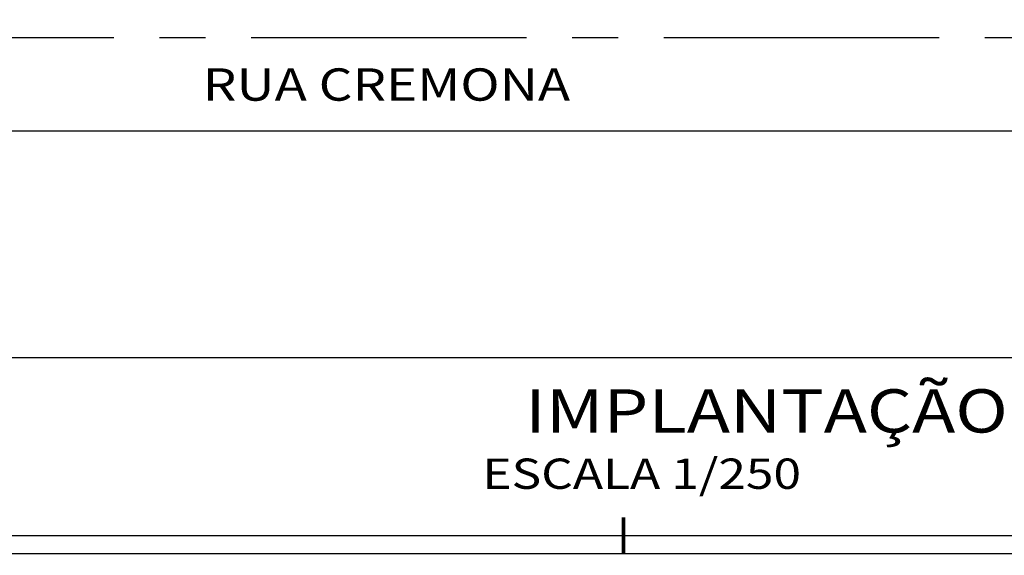
# Model space of a CAD drawing. Extents: x 151 to 7071, y -82 to 3989.
# Drawn here: x 795 to 863, y -1 to 36 of the extents above; entities that cross this region are included whole.
import ezdxf
from ezdxf.enums import TextEntityAlignment as Align

# ---------------------------------------------------------------- set-up
doc = ezdxf.new("R2010")
doc.units = 0
doc.linetypes.add('CENTER2', pattern=[28.575, 19.05, -3.175, 3.175, -3.175])
for name, color, linetype in [('COTA', 10, 'Continuous'), ('EIXO', 9, 'CENTER2'), ('LIMITE', 7, 'Continuous'), ('LINHA', 9, 'Continuous'), ('MARGEM', 4, 'Continuous'), ('TEXTO3', 7, 'Continuous')]:
    doc.layers.add(name, color=color, linetype=linetype)
doc.layers.add('Nenhuma', color=7, linetype='Continuous', lineweight=5)
doc.styles.add('Arial', font='ARIAL.TTF')

# ---------------------------------------------------------------- blocks, each defined once
blk = doc.blocks.new('PRANCHA _A0_PDF')
at = {"layer": 'LINHA'}
blk.add_lwpolyline([(-297.225, 0), (0, 0), (0, 210.25), (-297.225, 210.25)], close=True, dxfattribs=at)
at = {"layer": 'MARGEM'}
blk.add_lwpolyline([(-1.25, 75), (-1.25, 209), (-293.475, 209), (-293.475, 1.25), (-46.25, 1.25)], dxfattribs=at)
at = {"layer": 'MARGEM', "const_width": 0.25}
blk.add_lwpolyline([(-138.75, 2.5), (-138.75, 0)], dxfattribs=at)

msp = doc.modelspace()

# ---------------------------------------------------------------- linework, layer by layer
at = {"layer": 'EIXO'}
msp.add_line((753.65573, 35.21055), (921.14895, 35.21055), dxfattribs=at)
at = {"layer": 'LIMITE'}
msp.add_line((888.15573, 28.71055), (765.15573, 28.71055), dxfattribs=at)
msp.add_lwpolyline([(690.0847, 205.5481), (921.14895, 205.5481), (921.14895, 12.99456), (690.0847, 12.99456)], close=True, dxfattribs=at)

# ---------------------------------------------------------------- block references
at = {"layer": 'COTA'}
msp.add_blockref('PRANCHA _A0_PDF', (975.33222, -0.55434), dxfattribs=at)

# ---------------------------------------------------------------- texts
at = {"layer": 'Nenhuma', "style": 'Arial', "width": 1.2}
for s, height, p in [('IMPLANTAÇÃO GERAL / CONSTRUTIVO', 3, (873.469, 8.93829)), ('ESCALA 1/250', 2.1, (837.8387, 4.70432))]:
    msp.add_text(s, height=height, dxfattribs=at).set_placement(p, align=Align.MIDDLE)
at = {"layer": 'TEXTO3', "style": 'Arial', "width": 1.2}
msp.add_text('RUA CREMONA', height=2.24, dxfattribs=at).set_placement((807.45187, 30.8237))

doc.saveas('drawing.dxf')
